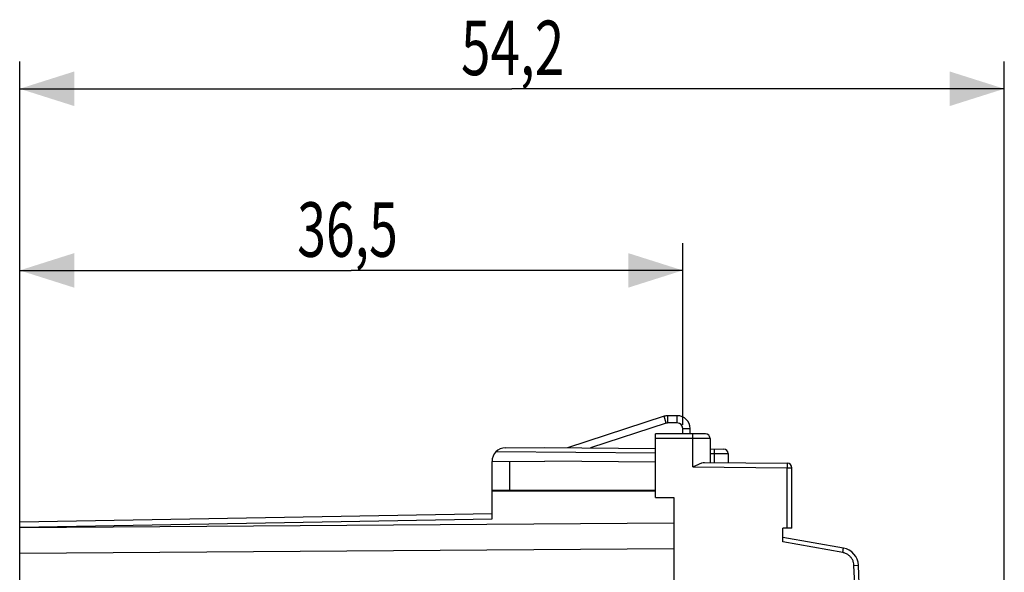
# Model space of a CAD drawing. Units: millimetres. Extents: x -87 to 94, y -25 to 47.
# Drawn here: x 40 to 94, y 16 to 47 of the extents above; entities that cross this region are included whole.
import ezdxf

# ---------------------------------------------------------------- set-up
doc = ezdxf.new("R2010")
doc.units = ezdxf.units.MM
doc.header["$LTSCALE"] = 36.425481
doc.layers.get('0').update_dxf_attribs({"linetype": 'CONTINUOUS'})
doc.styles.get("Standard").update_dxf_attribs({"font": 'txt', "width": 0.8})
doc.dimstyles.new('DIMSTYLE_1', dxfattribs={"dimtxt": 3, "dimasz": 3, "dimexe": 0.18, "dimexo": 0.0625, "dimgap": 0.09, "dimtad": 1, "dimdsep": 46, "dimtxsty": 'STANDARD', "dimblk": '_FILLED', "dimblk1": '_FILLED', "dimblk2": '_FILLED', "dimcen": 0.09, "dimadec": 0, "dimazin": 0, "dimtfac": 1, "dimtofl": 0, "dimtmove": 0, "dimatfit": 3, "dimldrblk": '_FILLED', "dimfxl": 1, "dimtolj": 1, "dimarcsym": 0})

# ---------------------------------------------------------------- blocks, each defined once
blk = doc.blocks.new('_FILLED')
at = {"color": 0, "linetype": 'BYBLOCK'}
blk.add_solid([(0, 0), (-1, 0.317), (-1, -0.317)], dxfattribs=at)
blk = doc.blocks.new('*D4')
at = {"color": 0, "linetype": 'CONTINUOUS'}
for p, q in [((39.534, 17.92), (39.534, 34.509)), ((76.034, 24.509), (76.034, 34.509)), ((39.534, 33.009), (57.784, 33.009)), ((76.034, 33.009), (57.784, 33.009))]:
    blk.add_line(p, q, dxfattribs=at)
at = {"color": 0, "linetype": 'CONTINUOUS', "xscale": 3, "yscale": 3, "zscale": 3, "rotation": 180}
blk.add_blockref('_FILLED', (39.534, 33.009), dxfattribs=at)
at = {"color": 0, "linetype": 'CONTINUOUS', "xscale": 3, "yscale": 3, "zscale": 3}
blk.add_blockref('_FILLED', (76.034, 33.009), dxfattribs=at)
at = {"color": 0, "linetype": 'CONTINUOUS', "width": 0.696429}
blk.add_text('36,5', height=3, dxfattribs=at).set_placement((54.81, 33.759))
blk = doc.blocks.new('*D5')
at = {"color": 0, "linetype": 'CONTINUOUS'}
for p, q in [((39.534, 17.92), (39.534, 44.509)), ((93.734, 2.009), (93.734, 44.509)), ((39.534, 43.009), (66.634, 43.009)), ((93.734, 43.009), (66.634, 43.009))]:
    blk.add_line(p, q, dxfattribs=at)
at = {"color": 0, "linetype": 'CONTINUOUS', "xscale": 3, "yscale": 3, "zscale": 3, "rotation": 180}
blk.add_blockref('_FILLED', (39.534, 43.009), dxfattribs=at)
at = {"color": 0, "linetype": 'CONTINUOUS', "xscale": 3, "yscale": 3, "zscale": 3}
blk.add_blockref('_FILLED', (93.734, 43.009), dxfattribs=at)
at = {"color": 0, "linetype": 'CONTINUOUS', "width": 0.714286}
blk.add_text('54,2', height=3, dxfattribs=at).set_placement((63.827, 43.759))

msp = doc.modelspace()

# ---------------------------------------------------------------- linework, layer by layer
at = {"color": 0, "linetype": 'CONTINUOUS'}
for p, q in [((75.004, 24.975), (69.69, 23.248)), ((75.734, 25.009), (75.22, 25.009)), ((74.534, 20.509), (74.534, 24.009)), ((77.284, 24.009), (74.534, 24.009)), ((76.434, 24.009), (76.434, 24.309)), ((77.534, 23.759), (77.534, 22.43)), ((66.278, 23.24), (68.434, 23.259)), ((68.434, 23.259), (74.534, 23.206)), ((77.534, 23.18), (78.286, 23.173)), ((78.534, 22.923), (78.534, 22.421)), ((65.534, 22.484), (68.434, 22.509)), ((65.534, 19.327), (65.534, 22.484)), ((74.534, 22.456), (68.434, 22.509)), ((77.23, 22.432), (81.786, 22.393)), ((82.034, 18.809), (82.034, 22.143)), ((65.534, 20.909), (74.534, 20.909)), ((74.534, 20.859), (65.534, 20.859)), ((74.534, 20.509), (75.534, 20.509)), ((75.534, 20.509), (75.534, -20.491)), ((39.534, 19.166), (65.534, 19.62)), ((39.534, -19.148), (39.534, 19.166)), ((81.534, 18.056), (81.534, 18.809)), ((82.034, 18.809), (81.534, 18.809)), ((84.878, 17.719), (81.534, 18.309))]:
    msp.add_line(p, q, dxfattribs=at)
at = {"color": 9, "linetype": 'CONTINUOUS'}
for p, q in [((75.127, 24.594), (75.004, 24.975)), ((75.22, 24.609), (75.22, 25.009)), ((75.734, 24.609), (75.734, 25.009)), ((76.034, 24.309), (76.434, 24.309)), ((77.534, 23.759), (74.534, 23.759)), ((76.587, 22.188), (76.587, 23.759)), ((65.766, 23.032), (74.534, 22.956)), ((77.534, 22.93), (77.757, 22.928)), ((77.757, 22.928), (77.757, 22.428)), ((66.517, 20.909), (66.517, 22.492)), ((76.587, 22.188), (81.789, 22.143)), ((81.789, 18.809), (81.789, 22.143)), ((81.789, 22.143), (82.034, 22.143)), ((66.03, 20.859), (66.03, 20.909)), ((39.534, 18.873), (65.534, 19.327)), ((75.534, 19.095), (39.534, 18.834)), ((84.839, 17.473), (81.534, 18.056)), ((75.534, 17.681), (39.534, 17.42)), ((85.458, 16.764), (85.703, 16.774))]:
    msp.add_line(p, q, dxfattribs=at)
at = {"color": 3, "linetype": 'CONTINUOUS'}
for p, q in [((75.127, 24.594), (70.95, 23.237)), ((75.734, 24.609), (75.22, 24.609)), ((76.034, 24.009), (76.034, 24.309))]:
    msp.add_line(p, q, dxfattribs=at)
at = {"color": 0, "linetype": 'CONTINUOUS'}
for centre, radius, start, end in [((75.22, 24.309), 0.7, 90, 108), ((75.734, 24.309), 0.7, 0, 90), ((77.284, 23.759), 0.25, 0, 90), ((66.284, 22.49), 0.75, 90.5, 180), ((78.284, 22.923), 0.25, 0, 89.5), ((81.784, 22.143), 0.25, 0, 89.5), ((84.704, 16.735), 1, 2.2607, 80), ((-338.966, 0.009), 425, 357.73925, 2.26075)]:
    msp.add_arc(centre, radius, start, end, dxfattribs=at)
at = {"color": 3, "linetype": 'CONTINUOUS'}
for centre, start, end in [((75.22, 24.309), 90, 108), ((75.734, 24.309), 0, 90)]:
    msp.add_arc(centre, 0.3, start, end, dxfattribs=at)
at = {"color": 9, "linetype": 'CONTINUOUS'}
for points, knots in [([(76.587, 23.759), (76.587, 23.791), (76.585, 23.848), (76.59, 23.932), (76.578, 23.97), (76.589, 24.009), (76.582, 24.009)], [0, 0, 0, 0, 0.382536, 0.706855, 0.923617, 1, 1, 1, 1]), ([(77.755, 23.178), (77.762, 23.178), (77.75, 23.138), (77.762, 23.1), (77.756, 23.017), (77.758, 22.96), (77.757, 22.928)], [0, 0, 0, 0, 0.076371, 0.293115, 0.617434, 1, 1, 1, 1]), ([(77.757, 22.928), (77.825, 22.927), (77.954, 22.927), (78.139, 22.925), (78.292, 22.925), (78.423, 22.924), (78.479, 22.923), (78.534, 22.923), (78.534, 22.923)], [0, 0, 0, 0, 0.259867, 0.501311, 0.708208, 0.866621, 0.966105, 1, 1, 1, 1]), ([(77.757, 22.928), (77.825, 22.927), (77.954, 22.927), (78.139, 22.925), (78.292, 22.925), (78.423, 22.924), (78.479, 22.923), (78.534, 22.923), (78.534, 22.923)], [0, 0, 0, 0, 0.259867, 0.501311, 0.708208, 0.866621, 0.966105, 1, 1, 1, 1]), ([(81.786, 22.393), (81.791, 22.393), (81.784, 22.367), (81.791, 22.341), (81.788, 22.283), (81.789, 22.218), (81.789, 22.168), (81.789, 22.143)], [0, 0, 0, 0, 0.049217, 0.191274, 0.412441, 0.691103, 1, 1, 1, 1]), ([(84.839, 17.473), (84.844, 17.505), (84.852, 17.561), (84.872, 17.642), (84.866, 17.682), (84.884, 17.718), (84.878, 17.719)], [0, 0, 0, 0, 0.382769, 0.707045, 0.923683, 1, 1, 1, 1]), ([(85.458, 16.764), (85.456, 16.82), (85.439, 16.933), (85.376, 17.092), (85.278, 17.232), (85.152, 17.348), (85.003, 17.431), (84.894, 17.464), (84.839, 17.473)], [0, 0, 0, 0, 0.166021, 0.333036, 0.500128, 0.667115, 0.834023, 1, 1, 1, 1]), ([(85.458, -16.746), (85.605, -13.025), (85.801, -5.578), (85.801, 5.596), (85.605, 13.043), (85.458, 16.764)], [0, 0, 0, 0, 0.333333, 0.666667, 1, 1, 1, 1])]:
    msp.add_open_spline(points, degree=3, knots=knots, dxfattribs=at)
at = {"color": 0, "linetype": 'CONTINUOUS'}
msp.add_open_spline([(76.587, 22.188), (76.643, 22.216), (76.753, 22.271), (76.916, 22.348), (77.073, 22.409), (77.18, 22.433), (77.23, 22.432)], degree=3, knots=[0, 0, 0, 0, 0.270758, 0.534906, 0.781547, 1, 1, 1, 1], dxfattribs=at)

# ---------------------------------------------------------------- dimensions: what is measured, and where the dimension line sits
for base, p2, picture, middle in [((93.734, 43.009), (93.734, 2.009), '*D5', (68.113, 45.259)), ((76.034, 33.009), (76.034, 24.509), '*D4', (58.989, 35.259))]:
    dim = msp.add_linear_dim(base=base, p1=(39.534, 17.92), p2=p2, dimstyle='DIMSTYLE_1', dxfattribs=at)
    dim.commit()
    dim.dimension.update_dxf_attribs({"geometry": picture, "text_midpoint": middle, "dimtype": 160})

doc.saveas('drawing.dxf')
